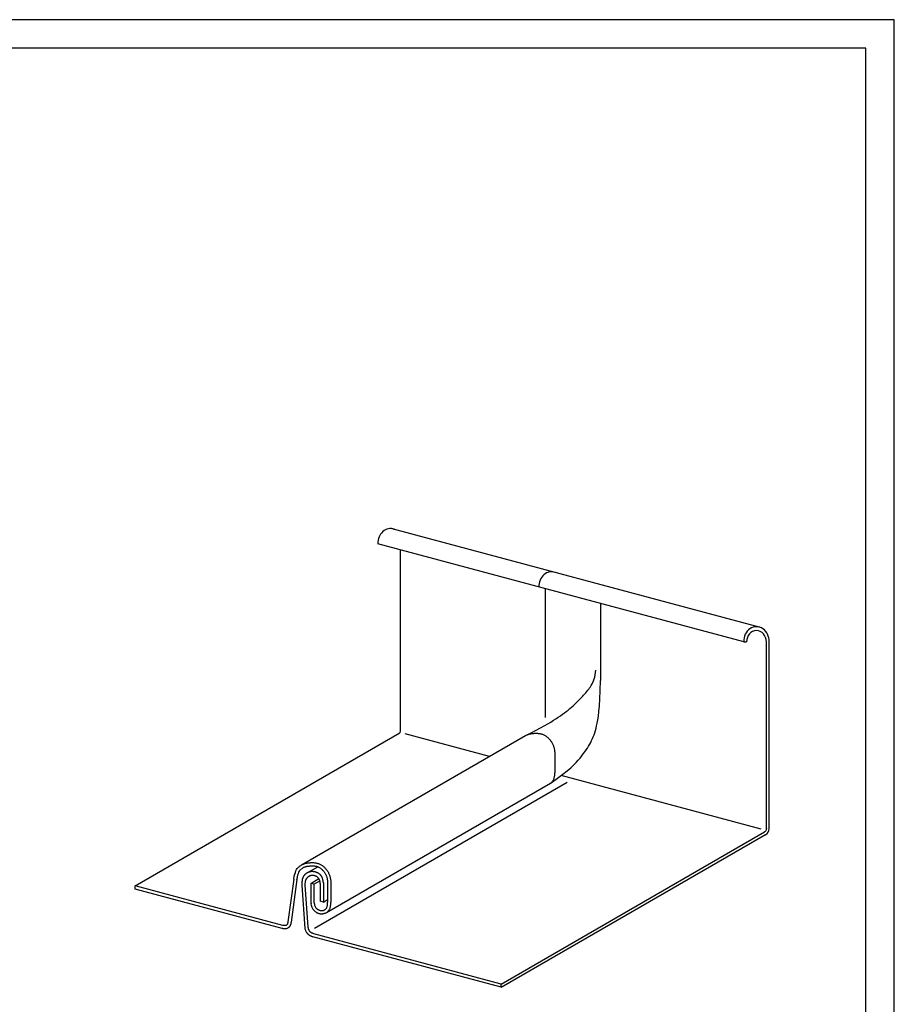
# Model space of a CAD drawing. Extents: x 2265 to 2685, y -655 to -358.
# Drawn here: x 2532 to 2685, y -530 to -358 of the extents above; entities that cross this region are included whole.
import ezdxf

# ---------------------------------------------------------------- set-up
doc = ezdxf.new("R2010")
doc.units = 0
doc.header["$LTSCALE"] = 3.925
doc.linetypes.add('AUSGEZOGEN', pattern=[0])
doc.layers.get('0').update_dxf_attribs({"linetype": 'CONTINUOUS'})
doc.layers.add('00_GESAMTRASTER', color=7, linetype='CONTINUOUS')
doc.layers.add('99_2_A_KOTEN_1974', color=7, linetype='CONTINUOUS')

# ---------------------------------------------------------------- blocks, each defined once
blk = doc.blocks.new('NEDZINK_RAHMEN_NNN00')
at = {"layer": '00_GESAMTRASTER', "color": 1, "linetype": 'AUSGEZOGEN'}
for p, q in [((2685, -358), (2265, -358)), ((2685, -655), (2685, -358))]:
    blk.add_line(p, q, dxfattribs=at)
at = {"layer": '99_2_A_KOTEN_1974', "color": 7, "linetype": 'AUSGEZOGEN'}
for p, q in [((2680, -363), (2270, -363)), ((2680, -650), (2680, -363))]:
    blk.add_line(p, q, dxfattribs=at)

msp = doc.modelspace()

# ---------------------------------------------------------------- linework, layer by layer
at = {"color": 7, "linetype": 'AUSGEZOGEN'}
for p, q in [((2661.57, -464.24), (2597.2, -447)), ((2658.66, -466.78), (2594.66, -449.64)), ((2598.62, -482.36), (2598.62, -450.7)), ((2662.62, -499.38), (2662.62, -466.78)), ((2663.12, -499.4), (2663.12, -466.78)), ((2552.23, -509.43), (2598.42, -482.76)), ((2581.33, -505.77), (2620.49, -483.16)), ((2625.62, -486.28), (2625.62, -489.65)), ((2625.5, -490.6), (2625.53, -490.49)), ((2625.53, -490.49), (2625.56, -490.37)), ((2625.56, -490.37), (2625.58, -490.25)), ((2625.58, -490.25), (2625.6, -490.11)), ((2625.6, -490.11), (2625.61, -489.97)), ((2625.61, -489.97), (2625.62, -489.82)), ((2625.62, -489.82), (2625.62, -489.67)), ((2624.76, -491.53), (2624.83, -491.49)), ((2624.83, -491.49), (2624.9, -491.45)), ((2624.9, -491.45), (2624.97, -491.4)), ((2624.97, -491.4), (2625.04, -491.34)), ((2625.04, -491.34), (2625.1, -491.29)), ((2625.1, -491.29), (2625.16, -491.22)), ((2625.16, -491.22), (2625.22, -491.15)), ((2625.22, -491.15), (2625.28, -491.08)), ((2625.28, -491.08), (2625.34, -490.99)), ((2625.34, -490.99), (2625.39, -490.9)), ((2625.39, -490.9), (2625.43, -490.81)), ((2625.43, -490.81), (2625.47, -490.71)), ((2625.47, -490.71), (2625.5, -490.6)), ((2616.27, -526.59), (2662.32, -500)), ((2616.27, -527.17), (2662.49, -500.48)), ((2582.32, -507.16), (2584.18, -506.08)), ((2578.05, -516.35), (2552.23, -509.43)), ((2552.23, -510.01), (2552.23, -509.43)), ((2581.38, -509.29), (2581.91, -516.88)), ((2581.92, -509.26), (2582.44, -516.68)), ((2582.94, -508.99), (2584.36, -508.17)), ((2582.94, -508.99), (2582.94, -512.17)), ((2583.49, -509.14), (2582.94, -508.99)), ((2583.49, -509.14), (2584.52, -508.55)), ((2583.49, -509.14), (2583.49, -512.26)), ((2584.61, -508.99), (2584.61, -512.11)), ((2585.16, -508.91), (2585.16, -512.26)), ((2585.9, -508.91), (2585.9, -512.26)), ((2586.46, -508.89), (2586.46, -512.26)), ((2577.95, -516.9), (2552.23, -510.01)), ((2582.98, -512.59), (2583.03, -512.8)), ((2583.03, -512.8), (2583.08, -512.98)), ((2585.16, -512.26), (2584.61, -512.11)), ((2585.16, -512.26), (2585.9, -511.83)), ((2586.4, -512.98), (2586.42, -512.86)), ((2586.42, -512.86), (2586.43, -512.72)), ((2586.43, -512.72), (2586.45, -512.58)), ((2586.45, -512.58), (2586.46, -512.43)), ((2586.46, -512.43), (2586.46, -512.28)), ((2583.08, -512.98), (2583.14, -513.14)), ((2583.14, -513.14), (2583.2, -513.29)), ((2583.2, -513.29), (2583.27, -513.41)), ((2583.27, -513.41), (2583.33, -513.52)), ((2583.33, -513.52), (2583.4, -513.61)), ((2583.4, -513.61), (2583.46, -513.68)), ((2583.46, -513.68), (2583.53, -513.76)), ((2583.53, -513.76), (2583.6, -513.82)), ((2583.6, -513.82), (2583.67, -513.88)), ((2583.67, -513.88), (2583.74, -513.94)), ((2583.74, -513.94), (2583.81, -513.99)), ((2583.81, -513.99), (2583.88, -514.04)), ((2583.88, -514.04), (2583.96, -514.08)), ((2583.96, -514.08), (2584.03, -514.12)), ((2584.03, -514.12), (2584.11, -514.16)), ((2584.11, -514.16), (2584.19, -514.19)), ((2584.19, -514.19), (2584.27, -514.22)), ((2584.27, -514.22), (2584.35, -514.24)), ((2584.35, -514.24), (2584.44, -514.26)), ((2584.44, -514.26), (2584.52, -514.28)), ((2584.52, -514.28), (2584.61, -514.3)), ((2584.61, -514.3), (2584.7, -514.3)), ((2584.7, -514.3), (2584.78, -514.31)), ((2584.78, -514.31), (2584.87, -514.31)), ((2584.87, -514.31), (2584.95, -514.31)), ((2584.95, -514.31), (2585.04, -514.3)), ((2585.04, -514.3), (2585.12, -514.29)), ((2585.12, -514.29), (2585.2, -514.28)), ((2585.2, -514.28), (2585.29, -514.26)), ((2585.29, -514.26), (2585.37, -514.23)), ((2585.37, -514.23), (2585.44, -514.21)), ((2585.44, -514.21), (2585.52, -514.18)), ((2585.52, -514.18), (2585.6, -514.14)), ((2585.6, -514.14), (2585.67, -514.1)), ((2585.67, -514.1), (2585.74, -514.06)), ((2585.74, -514.06), (2585.81, -514.01)), ((2585.81, -514.01), (2585.87, -513.96)), ((2585.87, -513.96), (2585.94, -513.9)), ((2585.94, -513.9), (2586, -513.83)), ((2586, -513.83), (2586.06, -513.76)), ((2586.06, -513.76), (2586.12, -513.69)), ((2586.12, -513.69), (2586.17, -513.6)), ((2586.17, -513.6), (2586.22, -513.51)), ((2586.22, -513.51), (2586.27, -513.42)), ((2586.27, -513.42), (2586.31, -513.32)), ((2586.31, -513.32), (2586.34, -513.21)), ((2586.34, -513.21), (2586.37, -513.1)), ((2586.37, -513.1), (2586.4, -512.98)), ((2616.27, -526.59), (2583.51, -517.81)), ((2616.27, -527.17), (2583.32, -518.34)), ((2616.27, -527.17), (2616.27, -526.59))]:
    msp.add_line(p, q, dxfattribs=at)
for points in [[(2620.43, -483.2), (2620.45, -483.19), (2620.55, -483.13), (2620.64, -483.08), (2620.74, -483.04), (2620.84, -483), (2620.94, -482.96), (2621.04, -482.93), (2621.14, -482.9), (2621.23, -482.88), (2621.33, -482.86), (2621.43, -482.84), (2621.54, -482.82), (2621.64, -482.81), (2621.75, -482.79), (2621.86, -482.78), (2621.98, -482.77), (2622.1, -482.76), (2622.22, -482.76), (2622.35, -482.75), (2622.48, -482.76), (2622.6, -482.76), (2622.73, -482.77), (2622.86, -482.79), (2622.98, -482.81), (2623.11, -482.83), (2623.23, -482.86), (2623.35, -482.89), (2623.47, -482.93), (2623.58, -482.97), (2623.69, -483.02), (2623.8, -483.07), (2623.91, -483.13), (2624.01, -483.19), (2624.11, -483.26), (2624.2, -483.33), (2624.3, -483.41), (2624.39, -483.49), (2624.48, -483.57), (2624.57, -483.66), (2624.66, -483.76), (2624.74, -483.85), (2624.82, -483.95), (2624.9, -484.06), (2624.98, -484.16), (2625.05, -484.27), (2625.12, -484.38), (2625.18, -484.49), (2625.24, -484.6), (2625.29, -484.72), (2625.34, -484.83), (2625.38, -484.95), (2625.42, -485.07), (2625.46, -485.19), (2625.49, -485.32), (2625.52, -485.46), (2625.55, -485.6), (2625.57, -485.75), (2625.59, -485.91), (2625.61, -486.08), (2625.62, -486.28)], [(2579.96, -508.27), (2580.07, -507.76), (2580.16, -507.38), (2580.26, -507.07), (2580.36, -506.81), (2580.46, -506.6), (2580.58, -506.42), (2580.69, -506.28), (2580.8, -506.17), (2580.89, -506.08), (2580.99, -506), (2581.09, -505.92), (2581.19, -505.86), (2581.29, -505.8), (2581.38, -505.74), (2581.48, -505.69), (2581.58, -505.65), (2581.68, -505.61), (2581.78, -505.57), (2581.87, -505.54), (2581.97, -505.51), (2582.07, -505.49), (2582.17, -505.47), (2582.27, -505.45), (2582.37, -505.43), (2582.48, -505.42), (2582.59, -505.4), (2582.7, -505.39), (2582.82, -505.38), (2582.94, -505.37), (2583.06, -505.37), (2583.19, -505.36), (2583.31, -505.37), (2583.44, -505.37), (2583.57, -505.38), (2583.7, -505.4), (2583.82, -505.42), (2583.95, -505.44), (2584.07, -505.47), (2584.19, -505.5), (2584.31, -505.54), (2584.42, -505.58), (2584.53, -505.63), (2584.64, -505.68), (2584.75, -505.74), (2584.85, -505.8), (2584.95, -505.87), (2585.04, -505.94), (2585.13, -506.02), (2585.23, -506.1), (2585.32, -506.18), (2585.41, -506.27), (2585.49, -506.37), (2585.58, -506.47), (2585.66, -506.57), (2585.74, -506.67), (2585.82, -506.77), (2585.89, -506.88), (2585.96, -506.99), (2586.02, -507.1), (2586.07, -507.21), (2586.13, -507.33), (2586.18, -507.44), (2586.22, -507.56), (2586.26, -507.68), (2586.3, -507.81), (2586.33, -507.93), (2586.36, -508.07), (2586.39, -508.21), (2586.41, -508.36), (2586.43, -508.52), (2586.45, -508.69), (2586.46, -508.89)], [(2580.52, -508.33), (2580.61, -507.89), (2580.7, -507.53), (2580.79, -507.25), (2580.87, -507.03), (2580.95, -506.87), (2581.03, -506.74), (2581.11, -506.65), (2581.18, -506.57), (2581.26, -506.5), (2581.34, -506.44), (2581.42, -506.38), (2581.49, -506.32), (2581.57, -506.28), (2581.65, -506.23), (2581.72, -506.19), (2581.8, -506.16), (2581.88, -506.13), (2581.96, -506.1), (2582.03, -506.08), (2582.11, -506.05), (2582.2, -506.03), (2582.28, -506.01), (2582.37, -506), (2582.46, -505.98), (2582.56, -505.97), (2582.65, -505.96), (2582.76, -505.95), (2582.86, -505.94), (2582.97, -505.93), (2583.08, -505.92), (2583.19, -505.92), (2583.3, -505.92), (2583.41, -505.93), (2583.51, -505.94), (2583.62, -505.95), (2583.73, -505.97), (2583.83, -505.99), (2583.93, -506.01), (2584.03, -506.04), (2584.13, -506.07), (2584.22, -506.1), (2584.3, -506.14), (2584.38, -506.18), (2584.46, -506.22), (2584.54, -506.27), (2584.62, -506.32), (2584.69, -506.38), (2584.77, -506.44), (2584.85, -506.51), (2584.93, -506.58), (2585, -506.66), (2585.08, -506.74), (2585.15, -506.83), (2585.22, -506.91), (2585.29, -507), (2585.36, -507.09), (2585.42, -507.18), (2585.47, -507.27), (2585.53, -507.36), (2585.57, -507.46), (2585.62, -507.55), (2585.66, -507.65), (2585.69, -507.75), (2585.73, -507.85), (2585.76, -507.96), (2585.79, -508.07), (2585.82, -508.18), (2585.84, -508.31), (2585.86, -508.44), (2585.88, -508.58), (2585.89, -508.74), (2585.9, -508.91)], [(2583.49, -512.26), (2583.53, -512.48), (2583.57, -512.66), (2583.62, -512.82), (2583.66, -512.94), (2583.7, -513.05), (2583.75, -513.13), (2583.79, -513.2), (2583.84, -513.26), (2583.89, -513.32), (2583.93, -513.37), (2583.98, -513.41), (2584.02, -513.46), (2584.07, -513.49), (2584.12, -513.53), (2584.17, -513.56), (2584.22, -513.59), (2584.28, -513.62), (2584.33, -513.64), (2584.39, -513.67), (2584.45, -513.69), (2584.5, -513.7), (2584.56, -513.72), (2584.62, -513.73), (2584.68, -513.74), (2584.74, -513.75), (2584.8, -513.75), (2584.86, -513.75), (2584.92, -513.75), (2584.98, -513.75), (2585.04, -513.74), (2585.09, -513.73), (2585.15, -513.72), (2585.2, -513.7), (2585.25, -513.68), (2585.3, -513.67), (2585.34, -513.64), (2585.39, -513.62), (2585.43, -513.59), (2585.47, -513.56), (2585.51, -513.53), (2585.55, -513.49), (2585.59, -513.46), (2585.63, -513.41), (2585.66, -513.37), (2585.69, -513.32), (2585.73, -513.26), (2585.75, -513.2), (2585.78, -513.13), (2585.81, -513.05), (2585.83, -512.97), (2585.85, -512.88), (2585.86, -512.78), (2585.88, -512.66), (2585.89, -512.54), (2585.9, -512.41), (2585.9, -512.26)], [(2579.51, -515.8), (2579.48, -515.94), (2579.46, -516.02), (2579.45, -516.08), (2579.43, -516.15), (2579.41, -516.2), (2579.39, -516.26), (2579.37, -516.31), (2579.35, -516.36), (2579.33, -516.41), (2579.3, -516.45), (2579.27, -516.5), (2579.25, -516.54), (2579.22, -516.58), (2579.19, -516.61), (2579.16, -516.64), (2579.13, -516.67), (2579.1, -516.7), (2579.07, -516.73), (2579.03, -516.76), (2578.99, -516.79), (2578.94, -516.82), (2578.89, -516.85), (2578.83, -516.87), (2578.76, -516.9), (2578.7, -516.92), (2578.64, -516.93), (2578.58, -516.93), (2578.53, -516.94), (2578.49, -516.94), (2578.44, -516.94), (2578.41, -516.94), (2578.37, -516.94), (2578.33, -516.94), (2578.3, -516.93), (2578.25, -516.93), (2578.21, -516.93), (2578.16, -516.92), (2578.11, -516.92), (2578.05, -516.91), (2577.95, -516.9)], [(2578.95, -515.74), (2578.93, -515.82), (2578.92, -515.89), (2578.9, -515.94), (2578.89, -515.99), (2578.88, -516.03), (2578.87, -516.07), (2578.85, -516.1), (2578.84, -516.12), (2578.83, -516.15), (2578.82, -516.17), (2578.81, -516.19), (2578.79, -516.21), (2578.78, -516.23), (2578.77, -516.24), (2578.75, -516.26), (2578.74, -516.27), (2578.72, -516.29), (2578.71, -516.3), (2578.69, -516.31), (2578.68, -516.33), (2578.66, -516.34), (2578.64, -516.35), (2578.62, -516.36), (2578.6, -516.36), (2578.57, -516.37), (2578.55, -516.37), (2578.53, -516.38), (2578.5, -516.38), (2578.48, -516.38), (2578.45, -516.38), (2578.43, -516.38), (2578.4, -516.38), (2578.38, -516.38), (2578.36, -516.38), (2578.33, -516.38), (2578.31, -516.38), (2578.29, -516.37), (2578.26, -516.37), (2578.24, -516.37), (2578.21, -516.37), (2578.18, -516.36), (2578.15, -516.36), (2578.13, -516.36), (2578.1, -516.36), (2578.07, -516.35), (2578.05, -516.35), (2578.03, -516.35), (2578.02, -516.35)], [(2581.91, -516.88), (2581.93, -516.95), (2581.97, -517.08), (2582, -517.19), (2582.04, -517.29), (2582.08, -517.38), (2582.12, -517.47), (2582.17, -517.54), (2582.2, -517.59), (2582.24, -517.64), (2582.28, -517.69), (2582.31, -517.73), (2582.35, -517.77), (2582.39, -517.81), (2582.42, -517.84), (2582.46, -517.87), (2582.49, -517.9), (2582.52, -517.92), (2582.55, -517.95), (2582.59, -517.97), (2582.62, -518), (2582.65, -518.02), (2582.69, -518.04), (2582.72, -518.06), (2582.76, -518.09), (2582.8, -518.11), (2582.84, -518.13), (2582.89, -518.16), (2582.95, -518.18), (2583.01, -518.21), (2583.09, -518.25), (2583.19, -518.28), (2583.33, -518.34)], [(2582.44, -516.68), (2582.47, -516.81), (2582.5, -516.92), (2582.53, -517.01), (2582.56, -517.08), (2582.59, -517.14), (2582.61, -517.19), (2582.64, -517.24), (2582.66, -517.27), (2582.68, -517.3), (2582.71, -517.33), (2582.73, -517.36), (2582.75, -517.39), (2582.78, -517.41), (2582.8, -517.43), (2582.82, -517.45), (2582.85, -517.47), (2582.87, -517.49), (2582.89, -517.5), (2582.91, -517.52), (2582.94, -517.54), (2582.96, -517.55), (2582.99, -517.57), (2583.01, -517.59), (2583.04, -517.6), (2583.07, -517.62), (2583.1, -517.63), (2583.13, -517.65), (2583.18, -517.67), (2583.24, -517.7), (2583.31, -517.73), (2583.4, -517.77), (2583.51, -517.81)]]:
    msp.add_lwpolyline(points, dxfattribs=at)
for centre, radius, start, end in [((2598.12, -482.36), 0.5, 300, 0), ((2661.87, -499.4), 1.25, 300, 0), ((2584.8, -512.17), 1.86, 180, 192.9853)]:
    msp.add_arc(centre, radius, start, end, dxfattribs=at)
at = {"layer": '00_GESAMTRASTER', "color": 3, "linetype": 'AUSGEZOGEN'}
for p, q in [((2623.95, -457.48), (2623.95, -480)), ((2633.64, -460.08), (2633.64, -473.55)), ((2614.21, -486.79), (2599.44, -482.83)), ((2661.74, -499.53), (2626.71, -490.14)), ((2583.62, -516.83), (2627.79, -491.33))]:
    msp.add_line(p, q, dxfattribs=at)
for points in [[(2620.49, -483.16), (2621.47, -482.67), (2622.34, -482.23), (2623.1, -481.82), (2623.78, -481.45), (2624.38, -481.1), (2624.91, -480.79), (2625.39, -480.49), (2625.83, -480.21), (2626.24, -479.94), (2626.62, -479.68), (2626.98, -479.43), (2627.32, -479.19), (2627.64, -478.94), (2627.95, -478.7), (2628.25, -478.45), (2628.54, -478.19), (2628.83, -477.93), (2629.12, -477.66), (2629.41, -477.39), (2629.68, -477.12), (2629.95, -476.86), (2630.2, -476.59), (2630.44, -476.34), (2630.67, -476.1), (2630.87, -475.87), (2631.07, -475.66), (2631.24, -475.45), (2631.41, -475.24), (2631.57, -475.04), (2631.72, -474.83), (2631.86, -474.61), (2632, -474.38), (2632.13, -474.13), (2632.26, -473.86), (2632.38, -473.57), (2632.5, -473.26), (2632.6, -472.92), (2632.68, -472.55), (2632.75, -472.14), (2632.81, -471.7)], [(2624.97, -491.4), (2626.08, -490.61), (2627.01, -489.91), (2627.78, -489.31), (2628.41, -488.77), (2628.93, -488.29), (2629.36, -487.86), (2629.72, -487.46), (2630.04, -487.09), (2630.33, -486.72), (2630.61, -486.36), (2630.87, -486.01), (2631.11, -485.67), (2631.33, -485.33), (2631.54, -484.99), (2631.73, -484.66), (2631.9, -484.34), (2632.06, -484.01), (2632.21, -483.69), (2632.35, -483.35), (2632.48, -483.01), (2632.6, -482.65), (2632.72, -482.27), (2632.83, -481.86), (2632.93, -481.43), (2633.04, -480.96), (2633.14, -480.41), (2633.24, -479.75), (2633.34, -478.95), (2633.42, -477.97), (2633.51, -476.77), (2633.58, -475.3), (2633.64, -473.55)]]:
    msp.add_lwpolyline(points, dxfattribs=at)
at = {"layer": '99_2_A_KOTEN_1974', "color": 7, "linetype": 'AUSGEZOGEN'}
for p, q in [((2658.66, -466.78), (2659.16, -466.77)), ((2585.71, -514.08), (2624.87, -491.47)), ((2579.96, -508.27), (2578.95, -515.74)), ((2580.52, -508.33), (2579.51, -515.8))]:
    msp.add_line(p, q, dxfattribs=at)
for points in [[(2662.62, -499.38), (2662.6, -499.58), (2662.53, -499.8), (2662.4, -499.95), (2662.32, -500)], [(2585.16, -508.91), (2585.13, -508.71), (2585.09, -508.54), (2585.06, -508.4), (2585.03, -508.27), (2585, -508.17), (2584.97, -508.08), (2584.94, -508), (2584.91, -507.93), (2584.88, -507.86), (2584.84, -507.8), (2584.81, -507.74), (2584.77, -507.69), (2584.74, -507.64), (2584.7, -507.6), (2584.67, -507.55), (2584.63, -507.51), (2584.59, -507.47), (2584.55, -507.43), (2584.51, -507.4), (2584.46, -507.36), (2584.42, -507.33), (2584.38, -507.29), (2584.33, -507.26), (2584.28, -507.23), (2584.23, -507.21), (2584.18, -507.18), (2584.13, -507.15), (2584.08, -507.13), (2584.02, -507.1), (2583.96, -507.08), (2583.9, -507.06), (2583.84, -507.04), (2583.78, -507.02), (2583.71, -507), (2583.64, -506.99), (2583.57, -506.98), (2583.5, -506.97), (2583.43, -506.96), (2583.37, -506.95), (2583.3, -506.94), (2583.23, -506.94), (2583.17, -506.94), (2583.11, -506.94), (2583.05, -506.94), (2582.99, -506.95), (2582.93, -506.96), (2582.86, -506.97), (2582.8, -506.98), (2582.74, -507), (2582.68, -507.01), (2582.62, -507.03), (2582.56, -507.05), (2582.49, -507.08), (2582.43, -507.1), (2582.38, -507.13), (2582.32, -507.16), (2582.27, -507.19), (2582.22, -507.22), (2582.17, -507.25), (2582.12, -507.29), (2582.08, -507.32), (2582.03, -507.36), (2581.99, -507.4), (2581.95, -507.43), (2581.91, -507.47), (2581.87, -507.52), (2581.83, -507.56), (2581.79, -507.6), (2581.75, -507.65), (2581.71, -507.7), (2581.68, -507.75), (2581.65, -507.81), (2581.62, -507.86), (2581.59, -507.92), (2581.56, -507.99), (2581.54, -508.06), (2581.51, -508.13), (2581.49, -508.21), (2581.47, -508.29), (2581.45, -508.38), (2581.44, -508.48), (2581.42, -508.59), (2581.41, -508.69), (2581.4, -508.81), (2581.39, -508.93), (2581.38, -509.05), (2581.38, -509.17), (2581.38, -509.29)], [(2584.61, -508.99), (2584.58, -508.79), (2584.54, -508.62), (2584.51, -508.48), (2584.47, -508.37), (2584.42, -508.27), (2584.38, -508.2), (2584.33, -508.13), (2584.29, -508.07), (2584.24, -508.02), (2584.19, -507.98), (2584.15, -507.93), (2584.1, -507.89), (2584.05, -507.85), (2584, -507.82), (2583.95, -507.79), (2583.9, -507.76), (2583.85, -507.73), (2583.79, -507.71), (2583.74, -507.68), (2583.68, -507.66), (2583.62, -507.65), (2583.56, -507.63), (2583.5, -507.62), (2583.44, -507.61), (2583.38, -507.6), (2583.32, -507.6), (2583.26, -507.6), (2583.2, -507.6), (2583.13, -507.6), (2583.07, -507.61), (2583.01, -507.62), (2582.95, -507.64), (2582.89, -507.66), (2582.83, -507.68), (2582.77, -507.7), (2582.71, -507.72), (2582.65, -507.75), (2582.59, -507.78), (2582.54, -507.81), (2582.49, -507.85), (2582.44, -507.89), (2582.39, -507.93), (2582.35, -507.97), (2582.31, -508.01), (2582.27, -508.06), (2582.23, -508.1), (2582.2, -508.15), (2582.17, -508.19), (2582.13, -508.24), (2582.11, -508.29), (2582.08, -508.33), (2582.06, -508.38), (2582.03, -508.44), (2582.01, -508.49), (2582, -508.55), (2581.98, -508.62), (2581.97, -508.69), (2581.96, -508.77), (2581.95, -508.85), (2581.94, -508.93), (2581.93, -509.01), (2581.93, -509.1), (2581.92, -509.18), (2581.92, -509.26)]]:
    msp.add_lwpolyline(points, dxfattribs=at)
for centre, major_axis, ratio, start_param, end_param in [((2596.89, -449.56), (0, 2.59), 0.860287, 5.971278, 7.88174), ((2625.05, -457.11), (0, 2.59), 0.860287, 5.971278, 7.88174), ((2660.89, -466.71), (0, 2.59), 0.860287, 4.684631, 7.88174), ((2660.89, -466.78), (0, 1.97), 0.877598, 4.712389, 7.845789)]:
    msp.add_ellipse(centre, major_axis=major_axis, ratio=ratio, start_param=start_param, end_param=end_param, dxfattribs=at)

# ---------------------------------------------------------------- block references
msp.add_blockref('NEDZINK_RAHMEN_NNN00', (0, 0))

doc.saveas('drawing.dxf')
